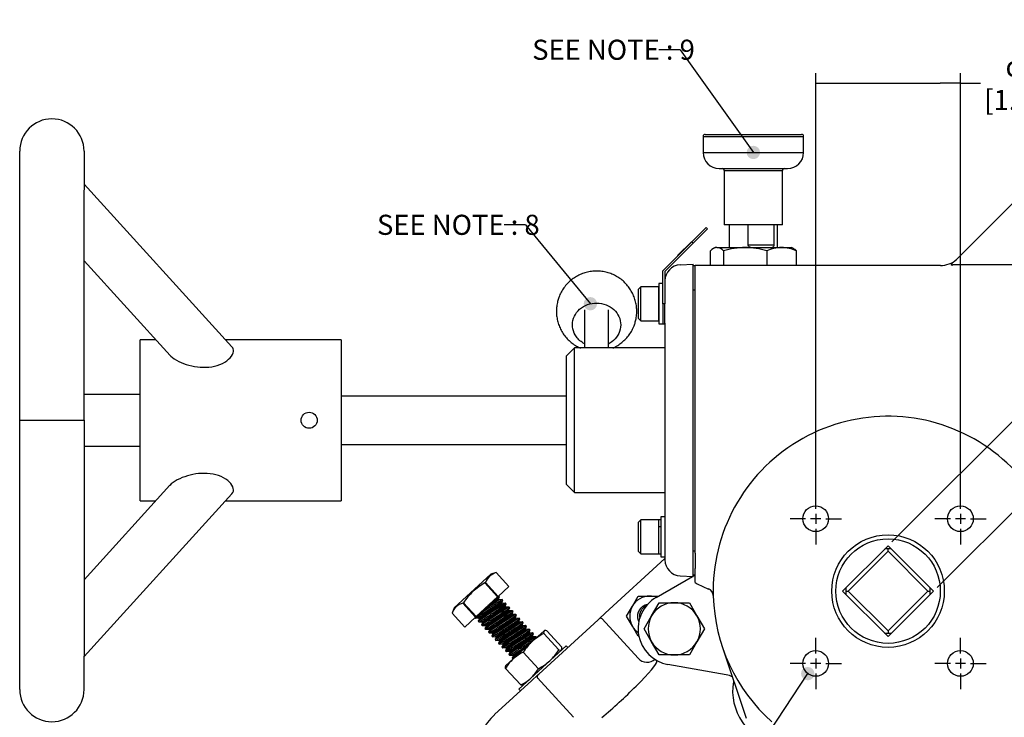
# Model space of a CAD drawing. Units: millimetres. Extents: x 0 to 594, y 0 to 420.
# Drawn here: x 397 to 520, y 125 to 212 of the extents above; entities that cross this region are included whole.
import ezdxf
from ezdxf.enums import TextEntityAlignment as Align
from ezdxf.lldxf.tags import DXFTag

# ---------------------------------------------------------------- set-up
doc = ezdxf.new("R2010")
doc.units = ezdxf.units.MM
for name, color, linetype in [('1801100', 7, 'Continuous'), ('3314002', 7, 'Continuous'), ('3315601', 7, 'Continuous'), ('3316101', 7, 'Continuous'), ('3316201', 7, 'Continuous'), ('3317000', 7, 'Continuous'), ('D000000244', 7, 'Continuous'), ('Default', 7, 'Continuous'), ('DV4_Default', 7, 'Continuous')]:
    doc.layers.add(name, color=color, linetype=linetype)
doc.styles.add('SEACAD_Solid_Edge_ISO', font='seiso.ttf')
doc.styles.add('SEACAD_Solid_Edge_ISO_GDT_Symbols', font='SEIGDT.TTF')
tags = doc.linetypes.add('CENTER2', pattern=[28.575, 19.05, -3.175, 3.175, -3.175]).pattern_tags.tags
tags[10:11] = [DXFTag(74, 4), DXFTag(75, 0), DXFTag(340, '0'), DXFTag(46, 0.0), DXFTag(50, 0.0), DXFTag(44, 0.0), DXFTag(45, 0.0)]
tags[8:9] = [DXFTag(74, 4), DXFTag(75, 0), DXFTag(340, '0'), DXFTag(46, 0.0), DXFTag(50, 0.0), DXFTag(44, 0.0), DXFTag(45, 0.0)]
tags[6:7] = [DXFTag(74, 4), DXFTag(75, 0), DXFTag(340, '0'), DXFTag(46, 0.0), DXFTag(50, 0.0), DXFTag(44, 0.0), DXFTag(45, 0.0)]
tags[4:5] = [DXFTag(74, 4), DXFTag(75, 0), DXFTag(340, '0'), DXFTag(46, 0.0), DXFTag(50, 0.0), DXFTag(44, 0.0), DXFTag(45, 0.0)]
doc.dimstyles.new('ANSI_(mm)_Dual_Dimension', dxfattribs={"dimtxt": 2.5, "dimasz": 2.5, "dimexe": 1.25, "dimexo": 1.25, "dimgap": 1.25, "dimtad": 0, "dimtih": 1, "dimtoh": 1, "dimlfac": 2, "dimdsep": 46, "dimtxsty": 'SEACAD_Solid_Edge_ISO', "dimblk1": '_SE_FILLED', "dimblk2": '_SE_FILLED', "dimsah": 1, "dimcen": 1.25, "dimadec": 0, "dimazin": 0, "dimtfac": 1, "dimtofl": 0, "dimtmove": 0, "dimatfit": 3, "dimfxl": 1, "dimtolj": 1, "dimarcsym": 0})

# ---------------------------------------------------------------- blocks, each defined once
blk = doc.blocks.new('SEANNOT_GROUP6')
at = {"layer": 'Default', "linetype": 'Continuous'}
h = blk.add_hatch(color=7, dxfattribs=at)
edge = h.paths.add_edge_path()
edge.add_ellipse((495.51, 130.46), major_axis=(0.833, 0), ratio=1, start_angle=0, end_angle=360)
at = {"layer": 'Default', "color": 7, "linetype": 'Continuous'}
blk.add_line((469.7, 91.15), (465.26, 91.15), dxfattribs=at)
blk.add_lwpolyline([(469.7, 91.15), (495.51, 130.46)], dxfattribs=at)
for s, style, p in [('4X 5/16-18UNC-2B TAPPED ', 'SEACAD_Solid_Edge_ISO', (414.55, 92.4)), ('`', 'SEACAD_Solid_Edge_ISO_GDT_Symbols', (446.82, 92.4)), (' 8 [ 0.31 in ]', 'SEACAD_Solid_Edge_ISO', (449.5, 92.4)), ('ON 50.91 [ 2.00 in ] BOLT CIRCLE', 'SEACAD_Solid_Edge_ISO', (426.54, 88.65)), ('STRADDLE CENTER LINE', 'SEACAD_Solid_Edge_ISO', (437.97, 84.9)), ('( SAME AS ACTUATOR )', 'SEACAD_Solid_Edge_ISO', (438.93, 81.15))]:
    blk.add_text(s, height=2.5, dxfattribs=dict(at, style=style)).set_placement(p, align=Align.TOP_LEFT)
blk = doc.blocks.new('SEANNOT_GROUP7')
at = {"layer": 'Default', "linetype": 'Continuous'}
h = blk.add_hatch(color=7, dxfattribs=at)
edge = h.paths.add_edge_path()
edge.add_ellipse((488.75, 195.3), major_axis=(0.833, 0), ratio=1, start_angle=0, end_angle=360)
at = {"layer": 'Default', "color": 7, "linetype": 'Continuous'}
blk.add_line((479.64, 208.08), (477, 208.08), dxfattribs=at)
blk.add_lwpolyline([(479.64, 208.08), (488.75, 195.3)], dxfattribs=at)
at = {"layer": 'Default', "color": 7, "linetype": 'Continuous', "style": 'SEACAD_Solid_Edge_ISO'}
blk.add_text('SEE NOTE : 9', height=2.5, dxfattribs=at).set_placement((461.24, 209.33), align=Align.TOP_LEFT)
blk = doc.blocks.new('SEANNOT_GROUP8')
at = {"layer": 'Default', "linetype": 'Continuous'}
h = blk.add_hatch(color=7, dxfattribs=at)
edge = h.paths.add_edge_path()
edge.add_ellipse((468.48, 176.48), major_axis=(0.833, 0), ratio=1, start_angle=0, end_angle=360)
at = {"layer": 'Default', "color": 7, "linetype": 'Continuous'}
blk.add_line((460.4, 186.3), (457.76, 186.3), dxfattribs=at)
blk.add_lwpolyline([(460.4, 186.3), (468.48, 176.48)], dxfattribs=at)
at = {"layer": 'Default', "color": 7, "linetype": 'Continuous', "style": 'SEACAD_Solid_Edge_ISO'}
blk.add_text('SEE NOTE : 8', height=2.5, dxfattribs=at).set_placement((441.94, 187.55), align=Align.TOP_LEFT)
blk = doc.blocks.new('SE10')
at = {"layer": '1801100', "color": 7, "linetype": 'Continuous'}
for p, q in [((470.32, 137.97), (477.75, 144.78)), ((462.05, 130.4), (469.44, 137.17)), ((469.44, 137.17), (469.57, 137.29)), ((469.57, 137.29), (470.32, 137.97)), ((474.41, 132.38), (469.93, 137.27)), ((476.68, 132.13), (476.72, 131.95)), ((461.18, 129.59), (461.92, 130.28)), ((461.91, 129.92), (466.39, 125.03)), ((461.92, 130.28), (462.05, 130.4)), ((456.55, 125.36), (461.18, 129.59))]:
    blk.add_line(p, q, dxfattribs=at)
for centre, radius, start, end in [((475.55, 133.46), 1.57, 223.582, 309.5237), ((429.13, 173.75), 63.55, 309.8883, 315.1117), ((461.92, 119.5), 7.94, 132.5, 205.9636)]:
    blk.add_arc(centre, radius, start, end, dxfattribs=at)
for centre, major_axis, ratio, start_param, end_param in [((469.74, 137.1), (0.172, -0.187), 0.99863, 1.570796, 3.141593), ((471.65, 127.34), (5.06, 4.63), 0.087489, 5.1483, 6.230825), ((462.1, 130.09), (0.172, -0.187), 0.99863, 3.141593, 4.712389)]:
    blk.add_ellipse(centre, major_axis=major_axis, ratio=ratio, start_param=start_param, end_param=end_param, dxfattribs=at)
at = {"layer": '3314002', "color": 7, "linetype": 'Continuous'}
blk.add_rational_spline([(474.53, 136.93), (474.22, 137.54), (474.48, 138.18), (474.8, 138.96), (475.63, 139.09)], [0.960632196914, 0.889999269727, 1, 0.869629283775, 0.992986126791], degree=2, knots=[0.2263145, 0.2263145, 0.2263145, 0.5, 0.5, 0.8243668, 0.8243668, 0.8243668], dxfattribs=at)
blk.add_open_spline([(475.47, 138.9), (475.45, 138.89), (475.27, 138.83), (474.96, 138.62), (474.71, 138.26), (474.61, 137.94), (474.58, 137.66), (474.6, 137.47), (474.63, 137.36)], degree=3, knots=[0.233893, 0.233893, 0.233893, 0.233893, 0.2504143, 0.3750378, 0.4996519, 0.5620982, 0.6247893, 0.7029894, 0.7029894, 0.7029894, 0.7029894], dxfattribs=at)
at = {"layer": '3315601', "color": 7, "linetype": 'Continuous'}
for p, q in [((465.48, 133.93), (459.58, 128.52)), ((465.67, 133.71), (465.48, 133.93)), ((459.58, 128.52), (459.78, 128.31))]:
    blk.add_line(p, q, dxfattribs=at)
at = {"layer": '3316101', "color": 7, "linetype": 'Continuous'}
for p, q in [((473.7, 138.86), (474.42, 140.11)), ((474.42, 140.11), (475.87, 140.11)), ((475.87, 140.11), (476.96, 140.11)), ((472.98, 137.61), (473.7, 138.86)), ((473.7, 136.36), (472.98, 137.61)), ((474.42, 135.11), (473.7, 136.36)), ((474.52, 135.11), (474.42, 135.11))]:
    blk.add_line(p, q, dxfattribs=at)
for centre, radius, start, end in [((475.87, 137.61), 2.5, 90, 150), ((475.87, 137.61), 2.5, 70.4501, 90), ((475.87, 137.61), 2.5, 150, 210), ((475.87, 137.61), 1.5, 141.6404, 147.8466), ((475.65, 137.58), 1.34, 136.5796, 141.9423), ((475.87, 137.61), 2.5, 210, 235.0308)]:
    blk.add_arc(centre, radius, start, end, dxfattribs=at)
at = {"layer": '3316201', "color": 7, "linetype": 'Continuous'}
for p, q in [((462.71, 135.8), (461.25, 134.47)), ((462.69, 135.46), (464.57, 133.41)), ((463.05, 135.79), (464.92, 133.74)), ((461.25, 134.47), (458.88, 132.29)), ((458.88, 132.29), (457.94, 131.43)), ((460.13, 133.12), (462.01, 131.07)), ((457.94, 131.11), (459.81, 129.06))]:
    blk.add_line(p, q, dxfattribs=at)
for centre, radius, start, end in [((465.96, 129.22), 7.05, 117.6706, 131.9176), ((466.07, 129.32), 7.05, 133.0824, 147.3294), ((462.48, 128.45), 5.27, 133.2137, 149.6698), ((462.39, 128.36), 5.27, 115.3302, 131.7863), ((458.63, 137.22), 7.05, 313.0824, 327.3294), ((457.46, 133.73), 5.27, 313.2137, 329.6698), ((458.74, 137.32), 7.05, 297.6706, 311.9176), ((457.56, 133.82), 5.27, 295.3302, 311.7863)]:
    blk.add_arc(centre, radius, start, end, dxfattribs=at)
for points in [[(462.71, 135.8), (462.65, 135.75), (462.65, 135.62), (462.69, 135.46)], [(463.05, 135.79), (462.89, 135.84), (462.77, 135.86), (462.71, 135.8)], [(464.9, 133.4), (464.96, 133.46), (464.96, 133.58), (464.92, 133.74)], [(464.57, 133.41), (464.72, 133.36), (464.84, 133.35), (464.9, 133.4)], [(457.94, 131.11), (457.9, 131.27), (457.9, 131.39), (457.96, 131.45)], [(460.15, 129.05), (460.09, 128.99), (459.97, 129.01), (459.81, 129.06)]]:
    blk.add_open_spline(points, degree=3, dxfattribs=at)
at = {"layer": '3317000', "color": 7, "linetype": 'Continuous'}
for p, q in [((456.1, 142.82), (451.54, 138.64)), ((456.76, 143.03), (456.1, 142.82)), ((456.76, 143.03), (456.76, 143.03)), ((458.35, 141.29), (456.76, 143.03)), ((458.35, 141.29), (456.76, 143.03)), ((455.43, 141.8), (455.35, 141.74)), ((456.94, 140), (455.35, 141.74)), ((455.43, 141.8), (457.02, 140.07)), ((457.02, 140.07), (458.35, 141.29)), ((458.35, 141.29), (458.35, 141.29)), ((454.28, 137.55), (456.94, 140)), ((457.13, 139.64), (455.03, 138.25)), ((457.05, 139.77), (455.78, 138.93)), ((456.94, 140), (457.02, 140.07)), ((457.05, 139.77), (457.17, 140.03)), ((457.13, 139.64), (457.05, 139.77)), ((457.17, 140.03), (457.08, 140.13)), ((457.51, 139.67), (457.13, 139.64)), ((457.6, 139.57), (457.51, 139.67)), ((451.54, 138.64), (451.28, 138)), ((452.69, 139.29), (452.61, 139.22)), ((454.2, 137.49), (452.61, 139.22)), ((452.69, 139.29), (454.28, 137.55)), ((454.57, 137.39), (457.47, 139.31)), ((454.66, 137.25), (457.55, 139.18)), ((454.99, 136.92), (457.89, 138.85)), ((455.08, 136.79), (457.98, 138.72)), ((455.41, 136.46), (458.31, 138.39)), ((457.47, 139.31), (457.6, 139.57)), ((457.55, 139.18), (457.47, 139.31)), ((457.93, 139.21), (457.55, 139.18)), ((457.89, 138.85), (458.02, 139.11)), ((457.98, 138.72), (457.89, 138.85)), ((458.02, 139.11), (457.93, 139.21)), ((458.35, 138.75), (457.98, 138.72)), ((458.31, 138.39), (458.44, 138.65)), ((458.4, 138.26), (458.31, 138.39)), ((458.44, 138.65), (458.35, 138.75)), ((451.28, 138), (451.28, 138)), ((451.28, 138), (452.87, 136.26)), ((451.28, 138), (452.87, 136.26)), ((452.87, 136.26), (454.2, 137.49)), ((454.14, 137.43), (454.19, 137.36)), ((454.19, 137.36), (454.57, 137.39)), ((454.2, 137.49), (454.28, 137.55)), ((454.66, 137.25), (454.53, 137)), ((454.57, 137.39), (454.66, 137.25)), ((455.5, 136.33), (458.4, 138.26)), ((455.84, 136), (458.73, 137.93)), ((455.92, 135.87), (458.82, 137.8)), ((456.26, 135.54), (459.16, 137.47)), ((456.34, 135.41), (459.24, 137.34)), ((458.77, 138.28), (458.4, 138.26)), ((458.73, 137.93), (458.86, 138.19)), ((458.82, 137.8), (458.73, 137.93)), ((458.86, 138.19), (458.77, 138.28)), ((459.2, 137.82), (458.82, 137.8)), ((459.16, 137.47), (459.28, 137.73)), ((459.24, 137.34), (459.16, 137.47)), ((459.28, 137.73), (459.2, 137.82)), ((459.62, 137.36), (459.24, 137.34)), ((459.58, 137.01), (459.71, 137.27)), ((459.71, 137.27), (459.62, 137.36)), ((452.87, 136.26), (452.87, 136.26)), ((454.53, 137), (454.62, 136.9)), ((454.62, 136.9), (454.99, 136.92)), ((455.08, 136.79), (454.95, 136.54)), ((454.95, 136.54), (455.04, 136.44)), ((454.99, 136.92), (455.08, 136.79)), ((455.04, 136.44), (455.41, 136.46)), ((455.5, 136.33), (455.37, 136.08)), ((455.37, 136.08), (455.46, 135.98)), ((455.41, 136.46), (455.5, 136.33)), ((455.46, 135.98), (455.84, 136)), ((455.84, 136), (455.92, 135.87)), ((456.68, 135.08), (459.58, 137.01)), ((456.77, 134.95), (459.67, 136.88)), ((457.1, 134.62), (460, 136.55)), ((457.19, 134.49), (460.09, 136.42)), ((457.52, 134.16), (460.42, 136.09)), ((457.61, 134.03), (460.51, 135.96)), ((459.67, 136.88), (459.58, 137.01)), ((460.04, 136.9), (459.67, 136.88)), ((460, 136.55), (460.13, 136.81)), ((460.09, 136.42), (460, 136.55)), ((460.13, 136.81), (460.04, 136.9)), ((460.46, 136.44), (460.09, 136.42)), ((460.42, 136.09), (460.55, 136.34)), ((460.51, 135.96), (460.42, 136.09)), ((460.55, 136.34), (460.46, 136.44)), ((460.88, 135.98), (460.51, 135.96)), ((460.97, 135.88), (460.88, 135.98)), ((455.92, 135.87), (455.79, 135.62)), ((455.79, 135.62), (455.88, 135.52)), ((455.88, 135.52), (456.26, 135.54)), ((456.34, 135.41), (456.22, 135.15)), ((456.22, 135.15), (456.31, 135.06)), ((456.26, 135.54), (456.34, 135.41)), ((456.31, 135.06), (456.68, 135.08)), ((456.77, 134.95), (456.64, 134.69)), ((456.68, 135.08), (456.77, 134.95)), ((457.95, 133.7), (460.85, 135.63)), ((458.03, 133.57), (460.93, 135.5)), ((458.37, 133.24), (461.27, 135.17)), ((458.46, 133.11), (461.35, 135.04)), ((460.85, 135.63), (460.97, 135.88)), ((460.93, 135.5), (460.85, 135.63)), ((461.31, 135.52), (460.93, 135.5)), ((461.27, 135.17), (461.4, 135.42)), ((461.35, 135.04), (461.27, 135.17)), ((461.4, 135.42), (461.31, 135.52)), ((461.73, 135.06), (461.35, 135.04)), ((461.81, 134.97), (461.73, 135.06)), ((456.64, 134.69), (456.73, 134.6)), ((456.73, 134.6), (457.1, 134.62)), ((457.19, 134.49), (457.06, 134.23)), ((457.06, 134.23), (457.15, 134.14)), ((457.1, 134.62), (457.19, 134.49)), ((457.15, 134.14), (457.52, 134.16)), ((457.61, 134.03), (457.48, 133.77)), ((457.48, 133.77), (457.57, 133.68)), ((457.52, 134.16), (457.61, 134.03)), ((457.57, 133.68), (457.95, 133.7)), ((458.03, 133.57), (457.91, 133.31)), ((457.95, 133.7), (458.03, 133.57)), ((458.79, 132.78), (461.04, 134.27)), ((458.88, 132.65), (460.29, 133.59)), ((457.91, 133.31), (457.99, 133.21)), ((457.99, 133.21), (458.37, 133.24)), ((458.46, 133.11), (458.33, 132.85)), ((458.33, 132.85), (458.42, 132.75)), ((458.37, 133.24), (458.46, 133.11)), ((458.42, 132.75), (458.79, 132.78)), ((458.88, 132.65), (458.75, 132.39)), ((458.75, 132.39), (458.84, 132.29)), ((458.79, 132.78), (458.88, 132.65)), ((458.84, 132.29), (458.88, 132.3))]:
    blk.add_line(p, q, dxfattribs=at)
for centre, radius, start, end in [((457.3, 141.1), 2, 105.6216, 159.3784), ((453.15, 137.3), 2, 105.6216, 159.3784), ((527.47, 28.4), 130.82, 122.11, 123.8863), ((527.89, 27.94), 130.82, 122.11, 123.8863), ((528.31, 27.48), 130.82, 122.11, 123.8863), ((528.73, 27.02), 130.82, 122.11, 123.8863), ((529.15, 26.56), 130.82, 122.11, 123.8863), ((529.58, 26.1), 130.82, 122.11, 123.8863), ((530, 25.63), 130.82, 122.11, 123.8863), ((530.42, 25.17), 130.82, 122.11, 123.8863), ((530.84, 24.71), 130.82, 122.11, 123.8863), ((531.27, 24.25), 130.82, 122.11, 123.8863), ((531.69, 23.79), 130.82, 123.4399, 123.8863)]:
    blk.add_arc(centre, radius, start, end, dxfattribs=at)
for points, knots in [([(455.35, 141.74), (455.09, 141.58), (454.83, 141.42), (454.34, 141.07), (454.1, 140.88), (453.65, 140.48), (453.44, 140.26), (453.04, 139.79), (452.86, 139.54), (452.69, 139.29)], [0, 0, 0, 0, 0.25, 0.25, 0.5, 0.5, 0.75, 0.75, 1, 1, 1, 1]), ([(457.51, 139.67), (457.51, 139.67), (457.38, 139.59), (456.93, 139.3), (456.61, 139.1), (455.89, 138.64), (455.52, 138.39), (454.83, 137.94), (454.54, 137.75), (454.35, 137.62)], [0.5000585, 0.5000585, 0.5000585, 0.5000585, 0.625, 0.625, 0.75, 0.75, 0.875, 0.875, 1, 1, 1, 1]), ([(456.46, 139.56), (456.57, 139.63), (456.67, 139.69), (456.85, 139.81), (456.92, 139.86), (457.01, 139.92), (457.04, 139.94), (457.09, 139.97), (457.11, 139.99), (457.16, 140.02), (457.17, 140.03), (457.17, 140.03), (457.17, 140.03), (457.17, 140.03)], [0, 0, 0, 0, 0.125, 0.125, 0.25, 0.25, 0.3125, 0.3125, 0.375, 0.375, 0.5, 0.5, 0.5000175, 0.5000175, 0.5000175, 0.5000175]), ([(454.19, 137.36), (454.19, 137.36), (454.39, 137.48), (455.02, 137.88), (455.46, 138.16), (456.35, 138.74), (456.78, 139.03), (457.41, 139.45), (457.6, 139.57), (457.6, 139.57)], [0.5000947, 0.5000947, 0.5000947, 0.5000947, 0.625, 0.625, 0.75, 0.75, 0.875, 0.875, 1, 1, 1, 1]), ([(454.62, 136.9), (454.62, 136.9), (454.81, 137.02), (455.44, 137.42), (455.88, 137.7), (456.77, 138.28), (457.21, 138.57), (457.83, 138.99), (458.02, 139.11), (458.02, 139.11)], [0.5000947, 0.5000947, 0.5000947, 0.5000947, 0.625, 0.625, 0.75, 0.75, 0.875, 0.875, 1, 1, 1, 1]), ([(455.04, 136.44), (455.04, 136.44), (455.23, 136.56), (455.86, 136.96), (456.31, 137.24), (457.19, 137.82), (457.63, 138.11), (458.26, 138.53), (458.44, 138.65), (458.44, 138.65)], [0.5000947, 0.5000947, 0.5000947, 0.5000947, 0.625, 0.625, 0.75, 0.75, 0.875, 0.875, 1, 1, 1, 1]), ([(455.46, 135.98), (455.46, 135.98), (455.65, 136.1), (456.29, 136.5), (456.73, 136.78), (457.61, 137.36), (458.05, 137.65), (458.68, 138.06), (458.86, 138.19), (458.86, 138.19)], [0.5000947, 0.5000947, 0.5000947, 0.5000947, 0.625, 0.625, 0.75, 0.75, 0.875, 0.875, 1, 1, 1, 1]), ([(455.88, 135.52), (455.88, 135.52), (456.07, 135.64), (456.71, 136.04), (457.15, 136.32), (458.04, 136.9), (458.47, 137.19), (459.1, 137.6), (459.28, 137.73), (459.28, 137.73)], [0.5000947, 0.5000947, 0.5000947, 0.5000947, 0.625, 0.625, 0.75, 0.75, 0.875, 0.875, 1, 1, 1, 1]), ([(456.31, 135.06), (456.31, 135.06), (456.5, 135.18), (457.13, 135.58), (457.57, 135.86), (458.46, 136.44), (458.89, 136.72), (459.52, 137.14), (459.71, 137.27), (459.71, 137.27)], [0.5000947, 0.5000947, 0.5000947, 0.5000947, 0.625, 0.625, 0.75, 0.75, 0.875, 0.875, 1, 1, 1, 1]), ([(456.73, 134.6), (456.73, 134.6), (456.92, 134.72), (457.55, 135.12), (457.99, 135.4), (458.88, 135.98), (459.32, 136.26), (459.95, 136.68), (460.13, 136.81), (460.13, 136.81)], [0.5000947, 0.5000947, 0.5000947, 0.5000947, 0.625, 0.625, 0.75, 0.75, 0.875, 0.875, 1, 1, 1, 1]), ([(457.15, 134.14), (457.15, 134.14), (457.34, 134.25), (457.97, 134.66), (458.42, 134.94), (459.3, 135.51), (459.74, 135.8), (460.37, 136.22), (460.55, 136.34), (460.55, 136.34)], [0.5000947, 0.5000947, 0.5000947, 0.5000947, 0.625, 0.625, 0.75, 0.75, 0.875, 0.875, 1, 1, 1, 1]), ([(457.57, 133.68), (457.57, 133.68), (457.76, 133.79), (458.4, 134.2), (458.84, 134.48), (459.72, 135.05), (460.16, 135.34), (460.79, 135.76), (460.97, 135.88), (460.97, 135.88)], [0.5000947, 0.5000947, 0.5000947, 0.5000947, 0.625, 0.625, 0.75, 0.75, 0.875, 0.875, 1, 1, 1, 1]), ([(457.99, 133.21), (457.99, 133.21), (458.19, 133.33), (458.82, 133.73), (459.26, 134.02), (460.15, 134.59), (460.58, 134.88), (461.21, 135.3), (461.4, 135.42), (461.4, 135.42)], [0.5000947, 0.5000947, 0.5000947, 0.5000947, 0.625, 0.625, 0.75, 0.75, 0.875, 0.875, 1, 1, 1, 1]), ([(458.42, 132.75), (458.42, 132.75), (458.61, 132.87), (459.24, 133.27), (459.68, 133.56), (460.57, 134.13), (461.01, 134.42), (461.52, 134.76), (461.67, 134.86), (461.75, 134.91)], [0.5000947, 0.5000947, 0.5000947, 0.5000947, 0.625, 0.625, 0.75, 0.75, 0.875, 0.875, 0.9540303, 0.9540303, 0.9540303, 0.9540303])]:
    blk.add_open_spline(points, degree=3, knots=knots, dxfattribs=at)
blk.add_open_spline([(458.84, 132.29), (458.84, 132.29), (458.88, 132.32), (458.95, 132.36)], degree=3, dxfattribs=at)
at = {"layer": 'D000000244', "color": 7, "linetype": 'Continuous'}
for p, q in [((482.5, 197.3), (495, 197.3)), ((482.5, 197.3), (482.5, 195.3)), ((482.75, 197.55), (494.75, 197.55)), ((495, 195.3), (495, 197.3)), ((397.5, 161.98), (397.5, 195.48)), ((405.5, 195.48), (405.5, 191.33)), ((482.5, 195.3), (495, 195.3)), ((484.5, 193.3), (493, 193.3)), ((485.12, 193.05), (492.37, 193.05)), ((485.12, 193.05), (485.12, 186.3)), ((492.37, 186.3), (492.37, 193.05)), ((423.9, 171.13), (405.51, 191.36)), ((405.5, 161.98), (405.5, 190.63)), ((521.96, 189.93), (514.96, 182.93)), ((492.37, 186.3), (485.12, 186.3)), ((485.75, 186.3), (485.75, 183.48)), ((488.1, 183.8), (488.1, 186.3)), ((491.3, 186.3), (491.3, 183.8)), ((491.75, 183.48), (491.75, 186.3)), ((482.88, 185.96), (481.11, 184.19)), ((481.28, 184.01), (483.05, 185.78)), ((483.05, 185.78), (482.88, 185.96)), ((477.5, 180.58), (481.11, 184.19)), ((477.75, 180.48), (481.28, 184.01)), ((481.05, 184.2), (479.33, 182.49)), ((481.05, 184.2), (481.08, 184.16)), ((481.07, 184.22), (481.11, 184.19)), ((481.11, 184.19), (481.07, 184.22)), ((481.11, 184.19), (481.28, 184.01)), ((488.1, 183.8), (491.3, 183.8)), ((479.33, 182.49), (479.37, 182.45)), ((483.39, 183.05), (483.39, 181.23)), ((484, 183.48), (483.76, 183.34)), ((484.22, 183.48), (484, 183.48)), ((484.22, 183.48), (487.73, 183.48)), ((485.05, 183.05), (485.05, 181.23)), ((487.73, 183.48), (492.26, 183.48)), ((490.41, 183.05), (490.41, 181.23)), ((492.26, 183.48), (493.5, 183.48)), ((493.74, 183.34), (493.5, 183.48)), ((494.11, 181.23), (494.11, 183.05)), ((514.96, 182.93), (514.13, 182.11)), ((405.5, 181.82), (416.21, 170.04)), ((479.3, 182.46), (479.34, 182.42)), ((479.3, 182.46), (479.34, 182.42)), ((479.64, 181.34), (481.25, 181.42)), ((481.25, 178.48), (481.25, 181.42)), ((526.25, 181.33), (513.8, 181.33)), ((514.13, 182.11), (514.02, 182)), ((477.5, 176.48), (477.5, 180.58)), ((477.75, 180.48), (477.75, 176.48)), ((481.25, 181.23), (481.5, 181.23)), ((481.5, 180.85), (481.5, 181.23)), ((512.01, 181.23), (481.5, 181.23)), ((481.5, 179.39), (481.5, 180.85)), ((477, 178.98), (477, 173.98)), ((477.5, 178.98), (477, 178.98)), ((481.5, 145.47), (481.5, 179.39)), ((474.75, 178.6), (474.45, 178.3)), ((474.45, 174.65), (474.45, 178.3)), ((474.75, 174.35), (474.75, 178.6)), ((476.95, 178.6), (474.75, 178.6)), ((476.95, 178.6), (476.95, 174.35)), ((481.25, 145.48), (481.25, 178.48)), ((481.25, 178.23), (481.5, 178.23)), ((477.5, 176.48), (477.5, 173.98)), ((477.75, 176.48), (477.5, 176.48)), ((477.75, 173.98), (477.75, 176.48)), ((467.75, 175.74), (467.75, 170.98)), ((470.75, 170.98), (470.75, 175.74)), ((476.95, 175.23), (477, 175.23)), ((474.45, 174.65), (474.75, 174.35)), ((474.75, 174.35), (476.95, 174.35)), ((477, 173.98), (477.5, 173.98)), ((477.5, 173.98), (477.75, 173.98)), ((477.75, 174.05), (477.75, 145.48)), ((412.5, 151.98), (412.5, 171.98)), ((414.45, 171.98), (412.5, 171.98)), ((437.5, 171.98), (423.13, 171.98)), ((437.5, 171.98), (437.5, 151.98)), ((466.5, 170.98), (465.5, 169.98)), ((466.5, 152.98), (466.5, 170.98)), ((477.75, 170.98), (466.5, 170.98)), ((412.5, 169.42), (412.47, 169.42)), ((465.5, 153.98), (465.5, 169.98)), ((412.47, 167.28), (412.5, 167.28)), ((412.5, 165.19), (405.5, 165.19)), ((465.5, 164.98), (437.5, 164.98)), ((397.5, 128.48), (397.5, 161.98)), ((397.5, 161.98), (405.5, 161.98)), ((405.5, 161.98), (405.5, 133.32)), ((405.5, 158.77), (412.5, 158.77)), ((437.5, 158.98), (465.5, 158.98)), ((412.5, 156.53), (412.47, 156.53)), ((412.5, 156.51), (412.47, 156.51)), ((412.47, 154.37), (412.5, 154.37)), ((416.19, 153.9), (405.5, 142.13)), ((465.5, 153.98), (466.5, 152.98)), ((405.5, 132.59), (423.9, 152.82)), ((412.5, 151.98), (414.45, 151.98)), ((423.13, 151.98), (437.5, 151.98)), ((466.5, 152.98), (477.75, 152.98)), ((474.75, 149.6), (474.45, 149.3)), ((474.75, 145.35), (474.75, 149.6)), ((476.95, 149.6), (474.75, 149.6)), ((477.25, 149.6), (476.95, 149.6)), ((476.95, 149.6), (476.95, 145.35)), ((477.25, 149.98), (477.25, 144.98)), ((477.75, 149.98), (477.25, 149.98)), ((474.45, 145.65), (474.45, 149.3)), ((477.25, 148.73), (476.95, 148.73)), ((500.27, 141.15), (505.08, 145.96)), ((505.5, 146.38), (505.08, 145.96)), ((505.92, 145.96), (505.5, 146.38)), ((505.5, 145.68), (505.5, 145.98)), ((505.92, 145.96), (510.73, 141.15)), ((474.45, 145.65), (474.75, 145.35)), ((474.75, 145.35), (476.95, 145.35)), ((476.95, 145.35), (477.25, 145.35)), ((477.25, 144.98), (477.75, 144.98)), ((477.75, 145.48), (477.75, 144.98)), ((477.75, 145.48), (477.75, 144.61)), ((481.25, 145.73), (481.5, 145.73)), ((481.25, 142.53), (481.25, 145.48)), ((481.5, 145.47), (481.5, 143.56)), ((505.5, 145.68), (500.55, 140.73)), ((510.45, 140.73), (505.5, 145.68)), ((481.5, 142.72), (481.5, 143.56)), ((476.66, 139.94), (481.16, 142.53)), ((479.64, 142.61), (481.25, 142.53)), ((481.25, 142.59), (481.49, 142.73)), ((481.5, 142.73), (481.25, 142.73)), ((481.5, 141.78), (481.5, 142.72)), ((481.5, 141.78), (481.77, 141.65)), ((481.77, 141.65), (483.18, 140.99)), ((500.27, 141.15), (499.84, 140.73)), ((511.16, 140.73), (510.73, 141.15)), ((499.84, 140.73), (500.27, 140.3)), ((500.25, 140.73), (500.55, 140.73)), ((505.08, 135.49), (500.27, 140.3)), ((500.55, 140.73), (505.5, 135.78)), ((505.5, 135.78), (510.45, 140.73)), ((510.73, 140.3), (505.92, 135.49)), ((510.45, 140.73), (510.75, 140.73)), ((510.73, 140.3), (511.16, 140.73)), ((476.09, 137.66), (477.03, 139.29)), ((477.03, 139.29), (478.91, 139.29)), ((478.91, 139.29), (480.79, 139.29)), ((480.79, 139.29), (481.72, 137.66)), ((475.16, 136.04), (476.09, 137.66)), ((481.72, 137.66), (482.66, 136.04)), ((476.09, 134.41), (475.16, 136.04)), ((482.66, 136.04), (481.72, 134.41)), ((505.08, 135.49), (505.5, 135.07)), ((505.5, 135.78), (505.5, 135.48)), ((505.5, 135.07), (505.92, 135.49)), ((477.03, 132.79), (476.09, 134.41)), ((481.72, 134.41), (480.79, 132.79)), ((484.87, 133.83), (487.86, 124.91)), ((405.5, 128.48), (405.5, 132.62)), ((478.91, 132.79), (477.03, 132.79)), ((480.79, 132.79), (478.91, 132.79)), ((485.37, 130.33), (478.13, 131.61))]:
    blk.add_line(p, q, dxfattribs=at)
for centre, radius in [((433.5, 161.98), 1), ((496.5, 149.73), 1.6), ((514.5, 149.73), 1.6), ((505.5, 140.73), 7), ((505.5, 140.73), 6.5), ((496.5, 131.73), 1.6), ((514.5, 131.73), 1.6)]:
    blk.add_circle(centre, radius, dxfattribs=at)
for centre, radius, start, end in [((401.5, 195.48), 4, 0, 180), ((482.75, 197.3), 0.25, 90, 180), ((494.75, 197.3), 0.25, 0, 90), ((484.5, 195.3), 2, 180, 270), ((493, 195.3), 2, 270, 360), ((484.87, 193.05), 0.25, 0, 90), ((492.62, 193.05), 0.25, 90, 180), ((438.81, 190.98), 33.31, 179.3998, 180.6002), ((484.34, 182.23), 1.25, 95.2808, 138.8844), ((484.11, 182.23), 1.25, 41.1156, 84.7192), ((487.84, 174.13), 9.35, 90.6639, 107.3367), ((487.62, 174.13), 9.35, 72.6633, 89.3361), ((492.35, 178.82), 4.66, 91.1813, 114.6662), ((492.16, 178.82), 4.66, 65.3338, 88.8187), ((493.16, 182.23), 1.25, 41.1156, 62.8321), ((479.75, 179.34), 2, 93, 180), ((512.01, 184.23), 3, 270, 312.0927), ((505.5, 140.73), 21.75, 0, 181.6153), ((505.5, 140.73), 5.25, 90, 94.6324), ((505.5, 140.73), 5.25, 85.3676, 90), ((479.75, 144.61), 2, 180, 267), ((482.87, 140.16), 0.894, 2.1729, 69.4457), ((505.5, 140.73), 5.25, 175.3676, 180), ((505.5, 140.73), 5.25, 0, 4.6324), ((478.91, 136.04), 4.5, 120, 260), ((505.5, 140.73), 21.75, 181.6153, 228.3301), ((482.87, 140.16), 0.894, 355.7441, 357.3671), ((505.5, 140.73), 5.25, 180, 184.6324), ((505.5, 140.73), 5.25, 355.3676, 0), ((478.91, 136.04), 3.25, 90, 150), ((478.91, 136.04), 3.25, 30, 90), ((478.91, 136.04), 3.25, 150, 210), ((478.91, 136.04), 3.25, 330, 30), ((505.5, 140.73), 5.25, 265.3676, 270), ((505.5, 140.73), 5.25, 270, 274.6324), ((478.91, 136.04), 3.25, 210, 270), ((478.91, 136.04), 3.25, 270, 330), ((438.89, 132.97), 33.39, 179.4013, 180.5987), ((484.94, 127.87), 2.5, 61.5326, 80), ((493.12, 128.35), 6.95, 170.6894, 257.4269), ((517.87, 128.35), 6.95, 282.5731, 10.2927), ((401.5, 128.48), 4, 180, 360)]:
    blk.add_arc(centre, radius, start, end, dxfattribs=at)
blk.add_ellipse((513.8, 180.43), major_axis=(0.976, 0.219), ratio=0.894913, start_param=1.372546, end_param=1.769047, dxfattribs=at)
for points, knots in [([(488.43, 183.47), (488.35, 183.5), (488.29, 183.53), (488.19, 183.6), (488.16, 183.64), (488.12, 183.71), (488.1, 183.76), (488.1, 183.8)], [0.5372152, 0.5372152, 0.5372152, 0.5372152, 0.75, 0.75, 0.875, 0.875, 1, 1, 1, 1]), ([(491.3, 183.8), (491.3, 183.76), (491.29, 183.71), (491.26, 183.64), (491.25, 183.6), (491.21, 183.55), (491.18, 183.53), (491.14, 183.49), (491.12, 183.48), (491.1, 183.47)], [0, 0, 0, 0, 0.125, 0.125, 0.25, 0.25, 0.375, 0.375, 0.4694735, 0.4694735, 0.4694735, 0.4694735]), ([(513.42, 181.24), (513.42, 181.25), (513.41, 181.27), (513.41, 181.3), (513.41, 181.33), (513.41, 181.36), (513.42, 181.39), (513.44, 181.44), (513.49, 181.51), (513.57, 181.6), (513.67, 181.7), (513.78, 181.79), (513.89, 181.89), (513.98, 181.96), (514.02, 182)], [0, 0, 0, 0, 0.041358, 0.082764, 0.12436, 0.166282, 0.208658, 0.251607, 0.372659, 0.50269, 0.623909, 0.750922, 0.875795, 1, 1, 1, 1]), ([(474.16, 174.62), (474.2, 174.85), (474.25, 175.17), (474.25, 175.72), (474.21, 176.26), (474.08, 176.88), (473.87, 177.49), (473.58, 178.07), (473.22, 178.61), (472.79, 179.1), (472.3, 179.53), (471.75, 179.89), (471.17, 180.18), (470.55, 180.39), (469.91, 180.52), (469.26, 180.56), (468.6, 180.52), (467.96, 180.39), (467.34, 180.18), (466.76, 179.9), (466.21, 179.54), (465.72, 179.11), (465.28, 178.61), (464.91, 178.06), (464.65, 177.53), (464.45, 176.99), (464.38, 176.68), (464.34, 176.48)], [0, 0, 0, 0, 0.040956, 0.065942, 0.1046, 0.14497, 0.186036, 0.227331, 0.268721, 0.310156, 0.351615, 0.39309, 0.434574, 0.476066, 0.517563, 0.559066, 0.600574, 0.642089, 0.683614, 0.725152, 0.766714, 0.808317, 0.850007, 0.891916, 0.934588, 0.964619, 1, 1, 1, 1]), ([(464.34, 176.48), (464.3, 176.24), (464.25, 175.93), (464.24, 175.37), (464.29, 174.83), (464.42, 174.21), (464.63, 173.61), (464.92, 173.02), (465.28, 172.48), (465.71, 171.99), (466.2, 171.57), (466.71, 171.22), (467.07, 171.04), (467.23, 170.97)], [0, 0, 0, 0, 0.0409564, 0.0659421, 0.1045998, 0.1449697, 0.1860356, 0.227331, 0.2687207, 0.3101557, 0.3516155, 0.3930901, 0.4273831, 0.4273831, 0.4273831, 0.4273831]), ([(467.75, 171.51), (467.34, 171.72), (466.99, 172.01), (466.31, 172.96), (466.15, 173.72), (466.47, 175.11), (466.94, 175.74), (468.27, 176.52), (469.09, 176.66), (470.63, 176.37), (471.33, 175.94), (472.19, 174.75), (472.35, 174.01), (472.03, 172.6), (471.55, 171.97), (470.85, 171.56), (470.81, 171.54), (470.77, 171.51)], [0.0506446, 0.0506446, 0.0506446, 0.0506446, 0.125, 0.125, 0.25, 0.25, 0.375, 0.375, 0.5, 0.5, 0.625, 0.625, 0.75, 0.75, 0.875, 0.875, 0.8827499, 0.8827499, 0.8827499, 0.8827499]), ([(471.26, 170.97), (471.43, 171.04), (471.78, 171.22), (472.29, 171.56), (472.78, 171.99), (473.22, 172.48), (473.59, 173.03), (473.85, 173.57), (474.05, 174.11), (474.12, 174.42), (474.16, 174.62)], [0.6916137, 0.6916137, 0.6916137, 0.6916137, 0.7251522, 0.7667135, 0.8083167, 0.8500071, 0.8919162, 0.9345878, 0.9646189, 1, 1, 1, 1]), ([(416.2, 170.05), (416.23, 170.02), (416.25, 169.99), (416.54, 169.71), (416.89, 169.49), (417.67, 169.1), (418.1, 168.94), (419, 168.7), (419.48, 168.62), (420.44, 168.56), (420.91, 168.57), (421.86, 168.73), (422.31, 168.86), (423.11, 169.25), (423.45, 169.5), (423.92, 170.03), (424.06, 170.3), (424.11, 170.77), (424.05, 170.97), (423.9, 171.13)], [0.4930355, 0.4930355, 0.4930355, 0.4930355, 0.5, 0.5, 0.5625, 0.5625, 0.625, 0.625, 0.6875, 0.6875, 0.75, 0.75, 0.8125, 0.8125, 0.875, 0.875, 0.9375, 0.9375, 0.9922771, 0.9922771, 0.9922771, 0.9922771]), ([(423.9, 152.83), (423.9, 152.83), (423.9, 152.83), (424.07, 153.02), (424.13, 153.25), (424.01, 153.76), (423.85, 154.04), (423.32, 154.56), (422.96, 154.79), (422.13, 155.15), (421.67, 155.27), (420.24, 155.45), (419.24, 155.34), (417.91, 154.94), (417.48, 154.77), (416.73, 154.37), (416.39, 154.13), (416.17, 153.88)], [0.4992657, 0.4992657, 0.4992657, 0.4992657, 0.5, 0.5, 0.5625, 0.5625, 0.625, 0.625, 0.6875, 0.6875, 0.75, 0.75, 0.875, 0.875, 0.9375, 0.9375, 1, 1, 1, 1])]:
    blk.add_open_spline(points, degree=3, knots=knots, dxfattribs=at)
blk.add_open_spline([(486.28, 129.63), (486.28, 129.58), (486.28, 129.53), (486.27, 129.48)], degree=3, dxfattribs=at)
at = {"layer": 'DV4_Default', "color": 7, "linetype": 'CENTER2'}
for p, q in [((496.5, 150.98), (496.5, 152.92)), ((514.5, 150.98), (514.5, 152.92)), ((495.25, 149.73), (493.31, 149.73)), ((497.12, 149.73), (495.87, 149.73)), ((496.5, 150.35), (496.5, 149.1)), ((497.75, 149.73), (499.69, 149.73)), ((513.25, 149.73), (511.31, 149.73)), ((515.12, 149.73), (513.87, 149.73)), ((514.5, 150.35), (514.5, 149.1)), ((515.75, 149.73), (517.69, 149.73)), ((496.5, 148.48), (496.5, 146.54)), ((514.5, 148.48), (514.5, 146.54)), ((496.5, 132.98), (496.5, 134.92)), ((514.5, 132.98), (514.5, 134.92)), ((496.5, 132.35), (496.5, 131.1)), ((514.5, 132.35), (514.5, 131.1)), ((495.25, 131.73), (493.31, 131.73)), ((497.12, 131.73), (495.87, 131.73)), ((497.75, 131.73), (499.69, 131.73)), ((513.25, 131.73), (511.31, 131.73)), ((515.12, 131.73), (513.87, 131.73)), ((515.75, 131.73), (517.69, 131.73)), ((496.5, 130.48), (496.5, 128.54)), ((514.5, 130.48), (514.5, 128.54))]:
    blk.add_line(p, q, dxfattribs=at)
blk = doc.blocks.new('_SE_FILLED')
at = {"color": 0}
blk.add_line((0, 0), (-1, 0), dxfattribs=at)
blk.add_solid([(0, 0), (-1, -0.1665), (-1, 0.1665), (0, 0)], dxfattribs=at)
blk = doc.blocks.new('*D56')
at = {"layer": 'Default', "color": 0, "linetype": 'Continuous', "lineweight": -2}
for p, q in [((496.5, 150.98), (496.5, 205.17)), ((514.5, 150.98), (514.5, 205.17)), ((499, 203.92), (512, 203.92)), ((514.5, 203.92), (517, 203.92))]:
    blk.add_line(p, q, dxfattribs=at)
at = {"layer": 'Defpoints', "color": 0, "linetype": 'Continuous'}
for p in [(514.5, 203.92), (496.5, 149.73), (514.5, 149.73)]:
    blk.add_point(p, dxfattribs=at)
at = {"layer": 'Default', "color": 0, "linetype": 'Continuous', "lineweight": -2, "xscale": 2.5, "yscale": 2.5, "zscale": 2.5, "rotation": 180}
blk.add_blockref('_SE_FILLED', (496.5, 203.92), dxfattribs=at)
at = {"layer": 'Default', "color": 0, "linetype": 'Continuous', "lineweight": -2, "xscale": 2.5, "yscale": 2.5, "zscale": 2.5}
blk.add_blockref('_SE_FILLED', (514.5, 203.92), dxfattribs=at)
at = {"layer": 'Default', "color": 0, "linetype": 'Continuous', "insert": (523.44, 203.92), "char_height": 2.5, "attachment_point": 5, "style": 'SEACAD_Solid_Edge_ISO'}
blk.add_mtext('\\A1;\\A1;{\\Fsemeca1.ttf;q} 36\\P [1.42 in]', dxfattribs=at)
blk = doc.blocks.new('*D60')
at = {"layer": 'Default', "color": 0, "linetype": 'Continuous', "lineweight": -2}
for p, q in [((505.96, 146.84), (539.4, 180.29)), ((540.28, 177.63), (542.41, 175.51)), ((511.62, 141.19), (545.06, 174.63)), ((544.17, 173.74), (546.39, 171.53)), ((546.39, 171.53), (548.89, 171.53))]:
    blk.add_line(p, q, dxfattribs=at)
at = {"layer": 'Defpoints', "color": 0, "linetype": 'Continuous'}
for p in [(538.52, 179.4), (505.08, 145.96), (510.73, 140.3)]:
    blk.add_point(p, dxfattribs=at)
at = {"layer": 'Default', "color": 0, "linetype": 'Continuous', "lineweight": -2, "xscale": 2.5, "yscale": 2.5, "zscale": 2.5}
for p, rotation in [((538.52, 179.4), 134.9999999994939), ((544.17, 173.74), 314.9999999994939)]:
    blk.add_blockref('_SE_FILLED', p, dxfattribs=dict(at, rotation=rotation))
at = {"layer": 'Default', "color": 0, "linetype": 'Continuous', "insert": (555.46, 171.53), "char_height": 2.5, "attachment_point": 5, "style": 'SEACAD_Solid_Edge_ISO'}
blk.add_mtext('\\A1;\\A1;{\\Fsemeca1.ttf;q} 16\\P [0.63 in]', dxfattribs=at)

msp = doc.modelspace()

# ---------------------------------------------------------------- block references
at = {"layer": 'Default'}
for name in ['SEANNOT_GROUP7', 'SE10', 'SEANNOT_GROUP8', 'SEANNOT_GROUP6']:
    msp.add_blockref(name, (0, 0), dxfattribs=at)

# ---------------------------------------------------------------- dimensions: what is measured, and where the dimension line sits
at = {"layer": 'Default', "color": 7, "linetype": 'Continuous'}
for base, p1, p2, angle, picture, middle in [((514.4992, 203.9159), (496.4992, 149.7273), (514.4992, 149.7273), 0, '*D56', (523.4359, 203.9159)), ((538.5166, 179.4016), (510.7321, 140.3033), (505.0752, 145.9602), 135, '*D60', (555.4576, 171.5303))]:
    dim = msp.add_linear_dim(base=base, p1=p1, p2=p2, angle=angle, text='\\A1;{\\Fsemeca1.ttf;q} <>', dimstyle='ANSI_(mm)_Dual_Dimension', override={"dimpost": '\\X'}, dxfattribs=at)
    dim.commit()
    dim.dimension.update_dxf_attribs({"geometry": picture, "text_midpoint": middle, "dimtype": 161})

doc.saveas('drawing.dxf')
